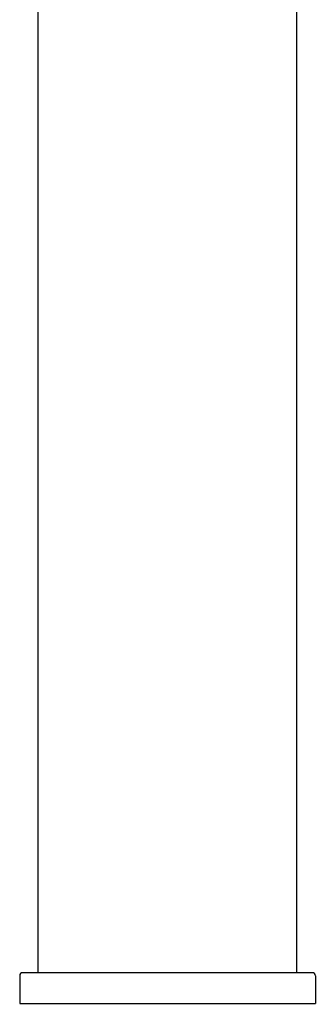
# Model space of a CAD drawing. Units: inches. Extents: x 4417.8 to 4419.7, y 252.2 to 264.7.
# Drawn here: x 4417.8 to 4419.7, y 252.2 to 258.5 of the extents above; entities that cross this region are included whole.
import ezdxf

# ---------------------------------------------------------------- set-up
doc = ezdxf.new("R2010")
doc.units = ezdxf.units.IN
doc.header["$LTSCALE"] = 0.64311
doc.header["$MEASUREMENT"] = 0
doc.layers.get('0').update_dxf_attribs({"color": 255, "linetype": 'CONTINUOUS'})
doc.layers.get('Defpoints').update_dxf_attribs({"linetype": 'CONTINUOUS'})
doc.styles.get("Standard").update_dxf_attribs({"font": 'txt', "width": 0.8})

msp = doc.modelspace()

# ---------------------------------------------------------------- linework, layer by layer
for p, q in [((4417.9035, 252.3723), (4417.9035, 263.3684)), ((4419.5571, 252.3723), (4419.5571, 263.3684)), ((4417.7854, 252.3526), (4417.7854, 252.1755)), ((4419.6555, 252.3723), (4417.8051, 252.3723)), ((4419.6752, 252.3526), (4419.6752, 252.1755)), ((4417.7854, 252.1755), (4419.6752, 252.1755))]:
    msp.add_line(p, q)
for centre, start, end in [((4417.8051, 252.3526), 90, 180), ((4419.6555, 252.3526), 0, 90.00186)]:
    msp.add_arc(centre, 0.0197, start, end)

# ---------------------------------------------------------------- texts
at = {"layer": 'Defpoints'}
for tag, p, s in [('TRADENAME', (4418.7305, 252.1724), 'ALEO S'), ('MODELNUMBER', (4418.7306, 252.1741), 'K-25104T-4'), ('PRODUCT', (4418.7306, 252.1708), 'BATHROOM SINK FAUCET')]:
    msp.add_attdef(tag, p, s, height=0.001, dxfattribs=at)

doc.saveas('drawing.dxf')
